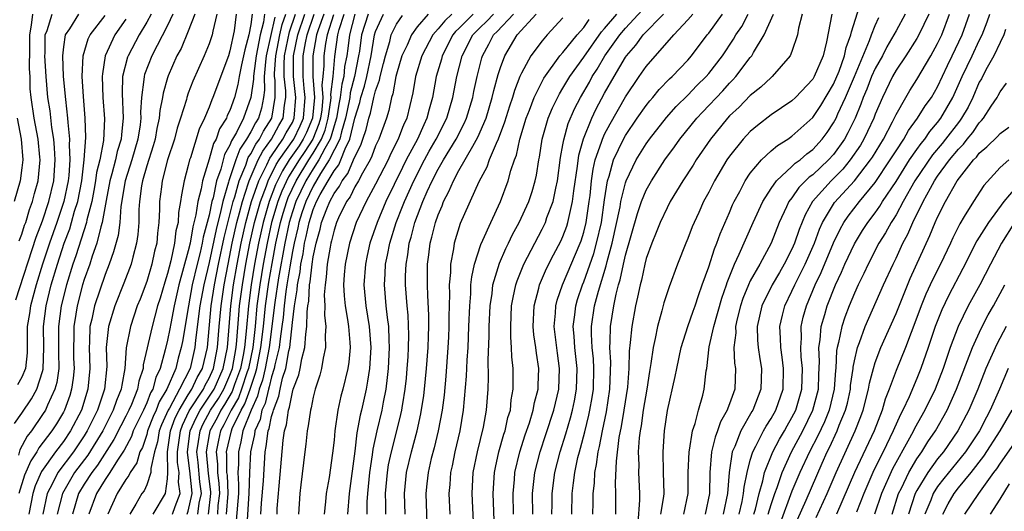
# Model space of a CAD drawing. Units: inches. Extents: x 2631000 to 2634000, y 1518000 to 1518965.
# Drawn here: x 2631289 to 2631383, y 1518337 to 1518384 of the extents above; entities that cross this region are included whole.
import ezdxf

# ---------------------------------------------------------------- set-up
doc = ezdxf.new("R2010")
doc.units = ezdxf.units.IN
doc.header["$MEASUREMENT"] = 0
doc.layers.add('LD26311518_2ft', color=254, linetype='Continuous')

msp = doc.modelspace()

# ---------------------------------------------------------------- linework, layer by layer
at = {"layer": 'LD26311518_2ft'}
for points, elevation in [([(2631350.412, 1518337), (2631350.695, 1518338.696), (2631350.723, 1518339), (2631350.66, 1518341), (2631350.62, 1518343), (2631350.745, 1518345), (2631351.034, 1518346.966), (2631351.789, 1518350.211), (2631351.933, 1518351), (2631352.369, 1518353), (2631353.009, 1518355), (2631353.507, 1518356.493), (2631353.701, 1518357), (2631354.012, 1518357.988), (2631354.389, 1518359), (2631355, 1518360.732), (2631355.546, 1518362.454), (2631355.794, 1518363), (2631356.106, 1518363.894), (2631357, 1518365.962), (2631357.299, 1518366.701), (2631357.44, 1518367), (2631357.98, 1518367.979), (2631358.513, 1518369), (2631359, 1518369.718), (2631360.069, 1518371), (2631361, 1518371.872), (2631361.602, 1518372.398), (2631362.599, 1518373), (2631363, 1518373.274), (2631365, 1518375.066), (2631365.774, 1518376.226), (2631367, 1518378.286), (2631367.534, 1518379.534), (2631368.065, 1518381), (2631368.213, 1518381.787), (2631368.668, 1518383), (2631368.711, 1518383.288), (2631369.673, 1518386.327)], 9044), ([(2631288.436, 1518357.564), (2631290.396, 1518363.604), (2631291, 1518365.171), (2631291.61, 1518367), (2631292.072, 1518369), (2631292.216, 1518371), (2631292.157, 1518372.157), (2631292.084, 1518373), (2631291.898, 1518374.102), (2631291.72, 1518375.72), (2631291.517, 1518377), (2631291.334, 1518379), (2631291.208, 1518381), (2631291.235, 1518381.235), (2631291.257, 1518383), (2631291.434, 1518383.434), (2631291.907, 1518385)], 9124), ([(2631294.45, 1518385), (2631293.568, 1518383.568), (2631293.181, 1518383), (2631293, 1518381.855), (2631292.903, 1518381), (2631292.984, 1518379), (2631293.19, 1518376.81), (2631293.402, 1518375), (2631293.412, 1518374.588), (2631293.585, 1518373), (2631293.551, 1518372.449), (2631293.622, 1518371), (2631293.522, 1518369.522), (2631293.459, 1518369), (2631293.043, 1518367), (2631292.368, 1518365), (2631291.653, 1518363), (2631291, 1518361), (2631290.384, 1518359), (2631289.826, 1518357), (2631289.732, 1518356.268), (2631289.529, 1518355), (2631289.516, 1518353.517), (2631289.53, 1518353), (2631289.513, 1518352.487), (2631289.341, 1518351), (2631289, 1518350.155), (2631288.589, 1518349.411)], 9122), ([(2631301.428, 1518385), (2631301, 1518384.22), (2631300.268, 1518383), (2631299.209, 1518381), (2631299.152, 1518380.848), (2631298.684, 1518379), (2631298.63, 1518377.37), (2631298.744, 1518375), (2631298.572, 1518373.429), (2631298.551, 1518373), (2631298.176, 1518371.824), (2631298.006, 1518371), (2631297.663, 1518369.663), (2631297.468, 1518369), (2631297.102, 1518367.102), (2631296.726, 1518365), (2631296.593, 1518364.593), (2631296.203, 1518363), (2631295.76, 1518361.76), (2631295.522, 1518361), (2631295, 1518359.527), (2631294.842, 1518359), (2631294.311, 1518357), (2631294.196, 1518356.196), (2631293.992, 1518355), (2631293.994, 1518353.994), (2631293.966, 1518353), (2631293.981, 1518351.981), (2631294.017, 1518351), (2631293.943, 1518350.058), (2631293.79, 1518349), (2631293.605, 1518348.395), (2631293.114, 1518347), (2631293, 1518346.782), (2631292.331, 1518345.669), (2631291.884, 1518345), (2631290.634, 1518343.366), (2631290.441, 1518343), (2631289.868, 1518342.132), (2631289.265, 1518340.735), (2631288.709, 1518339)], 9116), ([(2631288.752, 1518363.248), (2631289, 1518363.878), (2631289.273, 1518364.727), (2631289.379, 1518365), (2631289.751, 1518366.248), (2631290.042, 1518367), (2631290.227, 1518367.773), (2631290.568, 1518369), (2631290.754, 1518371), (2631290.735, 1518371.265), (2631290.569, 1518373), (2631290.189, 1518375), (2631289.887, 1518377), (2631289.813, 1518377.813), (2631289.795, 1518379), (2631289.75, 1518379.75), (2631289.768, 1518381.768), (2631289.762, 1518383), (2631289.947, 1518383.947), (2631290.061, 1518385)], 9126), ([(2631303.527, 1518385), (2631303, 1518383.887), (2631301.486, 1518381), (2631300.796, 1518379.204), (2631300.742, 1518379), (2631300.733, 1518378.732), (2631300.499, 1518377), (2631300.408, 1518375.592), (2631300.434, 1518375), (2631300.369, 1518374.369), (2631300.158, 1518373), (2631299.566, 1518371), (2631298.934, 1518369), (2631298.524, 1518366.524), (2631298.406, 1518365), (2631298.253, 1518363.747), (2631297.827, 1518362.173), (2631297.401, 1518361), (2631297, 1518360), (2631295.987, 1518357), (2631295.723, 1518355.723), (2631295.549, 1518355), (2631295.498, 1518353.498), (2631295.459, 1518353), (2631295.531, 1518351), (2631295.352, 1518349), (2631294.723, 1518347), (2631293.692, 1518345), (2631293, 1518343.992), (2631292.235, 1518343), (2631290.895, 1518341.105), (2631290.283, 1518339.717), (2631290.046, 1518339), (2631289.672, 1518337)], 9114), ([(2631305.626, 1518385), (2631305, 1518383.361), (2631304.299, 1518381.701), (2631303.91, 1518381), (2631303.057, 1518379.057), (2631303, 1518378.895), (2631302.584, 1518377.416), (2631302.522, 1518377), (2631302.253, 1518375.747), (2631302.206, 1518375), (2631301.98, 1518374.02), (2631301.808, 1518373), (2631301.638, 1518372.362), (2631301, 1518370.429), (2631300.591, 1518369), (2631300.504, 1518368.503), (2631300.315, 1518367), (2631300.256, 1518366.256), (2631300.237, 1518365), (2631300.152, 1518363.848), (2631300.03, 1518363), (2631299.673, 1518361.673), (2631299.51, 1518361), (2631298.817, 1518359.183), (2631297.933, 1518357), (2631297.325, 1518355), (2631297.117, 1518353), (2631297.16, 1518351.161), (2631296.937, 1518349), (2631296.908, 1518348.908), (2631296.259, 1518347), (2631295.294, 1518345), (2631295, 1518344.52), (2631293.96, 1518343), (2631292.459, 1518341), (2631291.941, 1518339.941), (2631291.434, 1518339), (2631291.005, 1518337)], 9112), ([(2631307.73, 1518385), (2631307.345, 1518383.345), (2631307.286, 1518383), (2631307, 1518382.145), (2631306.531, 1518381), (2631305.439, 1518378.56), (2631305, 1518377.4), (2631304.858, 1518377), (2631304.811, 1518376.811), (2631304.25, 1518375), (2631303.943, 1518374.057), (2631303.66, 1518373), (2631303.011, 1518371), (2631302.5, 1518369), (2631302.418, 1518368.418), (2631302.247, 1518367), (2631302.234, 1518366.234), (2631302.174, 1518365), (2631302.036, 1518363.964), (2631301.966, 1518363), (2631301.765, 1518362.235), (2631301.51, 1518361), (2631301, 1518359.336), (2631300.364, 1518357.636), (2631300.101, 1518357), (2631299.431, 1518355), (2631299.039, 1518352.961), (2631298.901, 1518351), (2631298.602, 1518349.398), (2631298.561, 1518349), (2631298.094, 1518347.906), (2631297.784, 1518347), (2631297.512, 1518346.488), (2631296.771, 1518345), (2631295.345, 1518342.655), (2631294.077, 1518341), (2631292.904, 1518339), (2631292.4, 1518337)], 9110), ([(2631309.6, 1518385), (2631309.402, 1518383.402), (2631309, 1518381.474), (2631308.847, 1518381), (2631307.369, 1518377), (2631307.247, 1518376.753), (2631307, 1518376.055), (2631306.565, 1518375), (2631306.058, 1518373.942), (2631305.21, 1518371.21), (2631305.128, 1518371), (2631305, 1518370.453), (2631304.606, 1518369), (2631304.334, 1518367.666), (2631304.255, 1518367), (2631304.05, 1518365.95), (2631304.009, 1518365), (2631303.806, 1518364.194), (2631303.683, 1518363), (2631303.32, 1518361.319), (2631303, 1518360.095), (2631302.734, 1518359.266), (2631302.281, 1518357.719), (2631302.053, 1518357), (2631301.513, 1518355), (2631300.677, 1518351.322), (2631300.655, 1518351), (2631300.244, 1518349.756), (2631300.12, 1518349), (2631299.527, 1518347.527), (2631299.287, 1518347), (2631299, 1518346.408), (2631298.512, 1518345.488), (2631297.843, 1518344.157), (2631296.281, 1518341.719), (2631295.716, 1518341), (2631295, 1518339.891), (2631294.462, 1518339), (2631293.866, 1518337)], 9108), ([(2631311.15, 1518385), (2631311, 1518383.988), (2631310.816, 1518383), (2631310.442, 1518381.558), (2631310.122, 1518380.122), (2631309.889, 1518379), (2631309.763, 1518378.237), (2631309.437, 1518377), (2631309, 1518375.759), (2631308.749, 1518375.25), (2631308.661, 1518375), (2631308.009, 1518373.991), (2631307.678, 1518373), (2631307.432, 1518372.568), (2631307, 1518371.065), (2631306.353, 1518369), (2631306.232, 1518368.232), (2631305.914, 1518367), (2631305.733, 1518365.732), (2631305.427, 1518364.572), (2631305.164, 1518363), (2631305, 1518362.278), (2631304.096, 1518359), (2631303.643, 1518357), (2631303.311, 1518355.311), (2631303.222, 1518354.778), (2631303, 1518353.702), (2631302.781, 1518352.781), (2631302.286, 1518351), (2631301.868, 1518350.131), (2631301.579, 1518349), (2631301.362, 1518348.638), (2631301, 1518347.692), (2631300.685, 1518347), (2631299.715, 1518345), (2631299.536, 1518344.464), (2631298.841, 1518343.159), (2631298.183, 1518342.183), (2631297.447, 1518341), (2631297, 1518340.339), (2631296.166, 1518339), (2631295.451, 1518337)], 9106), ([(2631312.335, 1518385), (2631312.22, 1518384.22), (2631311.9, 1518383), (2631311.661, 1518381.661), (2631311.517, 1518381), (2631311.28, 1518379.28), (2631311.257, 1518379), (2631311.26, 1518378.74), (2631311.023, 1518376.977), (2631310.313, 1518375), (2631309.627, 1518373.627), (2631309.16, 1518372.84), (2631309, 1518372.421), (2631308.485, 1518371.515), (2631308.337, 1518371), (2631308.11, 1518370.11), (2631307.717, 1518369), (2631307.379, 1518367.379), (2631307.268, 1518367), (2631307, 1518365.704), (2631306.823, 1518365), (2631306.422, 1518363.578), (2631306.325, 1518363), (2631306.126, 1518362.126), (2631305.839, 1518361), (2631305.376, 1518359), (2631305.009, 1518357), (2631304.439, 1518353.561), (2631304.323, 1518353), (2631304.026, 1518351.974), (2631303.786, 1518351), (2631302.937, 1518349), (2631302.21, 1518347.79), (2631301.908, 1518347), (2631301.625, 1518346.375), (2631301.09, 1518345), (2631301, 1518344.665), (2631300.583, 1518343.417), (2631300.357, 1518343), (2631300.055, 1518341.944), (2631299.413, 1518341), (2631299.285, 1518340.715), (2631299, 1518340.335), (2631298.15, 1518339), (2631297.265, 1518337)], 9104), ([(2631301.617, 1518337), (2631302.817, 1518339), (2631303, 1518340.403), (2631303.038, 1518341), (2631303.002, 1518343), (2631303.281, 1518345), (2631303.744, 1518346.256), (2631304.11, 1518347), (2631305, 1518348.459), (2631305.349, 1518349), (2631305.865, 1518350.134), (2631306.359, 1518351), (2631306.829, 1518353), (2631307.201, 1518357), (2631307.508, 1518359), (2631307.895, 1518361), (2631308.437, 1518363.563), (2631309.308, 1518367), (2631309.464, 1518367.464), (2631309.882, 1518369), (2631310.514, 1518370.514), (2631310.766, 1518371.234), (2631311, 1518371.588), (2631311.473, 1518372.526), (2631311.827, 1518373), (2631312.224, 1518373.776), (2631313.017, 1518375), (2631313.357, 1518377), (2631313.335, 1518378.665), (2631313.295, 1518379), (2631313.295, 1518379.295), (2631313.41, 1518381), (2631313.796, 1518383), (2631314.011, 1518383.989), (2631314.373, 1518385)], 9100), ([(2631303.483, 1518337), (2631303.731, 1518337.731), (2631304.216, 1518339), (2631304.065, 1518340.065), (2631304.125, 1518341), (2631303.976, 1518341.976), (2631303.96, 1518343), (2631304.234, 1518345), (2631304.44, 1518345.56), (2631305.093, 1518346.906), (2631306.45, 1518349), (2631306.622, 1518349.378), (2631307, 1518350.041), (2631307.427, 1518351), (2631307.809, 1518353), (2631307.967, 1518355), (2631308.153, 1518357), (2631308.45, 1518359), (2631308.826, 1518361), (2631309.229, 1518363), (2631309.672, 1518365), (2631309.932, 1518365.932), (2631310.196, 1518367), (2631310.798, 1518368.798), (2631310.853, 1518369), (2631311.721, 1518371), (2631312.15, 1518371.85), (2631313.008, 1518373), (2631313.708, 1518374.292), (2631314.124, 1518375), (2631314.25, 1518376.249), (2631314.378, 1518377), (2631314.369, 1518377.631), (2631314.205, 1518379), (2631314.205, 1518380.205), (2631314.258, 1518381), (2631314.714, 1518383.286), (2631315.305, 1518385)], 9098), ([(2631304.898, 1518337), (2631305, 1518337.299), (2631305.365, 1518339), (2631305.324, 1518339.324), (2631305.155, 1518341.155), (2631304.919, 1518342.918), (2631304.917, 1518343), (2631305.184, 1518345), (2631305.745, 1518346.255), (2631306.147, 1518347), (2631307.296, 1518348.704), (2631307.469, 1518349), (2631308.354, 1518351), (2631308.753, 1518353), (2631309.093, 1518357), (2631309.352, 1518359), (2631309.688, 1518361), (2631310.073, 1518363), (2631310.521, 1518365), (2631311.079, 1518367), (2631311.769, 1518369), (2631312.537, 1518370.537), (2631312.827, 1518371.173), (2631313, 1518371.405), (2631314.083, 1518373), (2631314.405, 1518373.595), (2631315, 1518374.608), (2631315.182, 1518375), (2631315.346, 1518377), (2631315.117, 1518379), (2631315.115, 1518381), (2631315.523, 1518383), (2631316.198, 1518385)], 9096), ([(2631305.911, 1518337), (2631306.058, 1518338.058), (2631306.261, 1518339), (2631306.117, 1518340.117), (2631305.949, 1518341.95), (2631305.817, 1518343), (2631305.992, 1518343.992), (2631306.126, 1518345), (2631306.396, 1518345.604), (2631307.147, 1518347), (2631307.887, 1518348.113), (2631308.406, 1518349), (2631309, 1518350.353), (2631309.234, 1518351), (2631309.59, 1518353), (2631309.663, 1518353.663), (2631309.854, 1518356.146), (2631309.934, 1518357), (2631310.196, 1518359), (2631310.534, 1518361), (2631310.917, 1518363), (2631311.359, 1518365), (2631311.923, 1518367), (2631312.506, 1518368.506), (2631312.675, 1518369), (2631313.443, 1518370.557), (2631313.723, 1518371), (2631315.133, 1518373), (2631315.742, 1518374.258), (2631316.057, 1518375), (2631316.233, 1518377), (2631316.132, 1518377.868), (2631316.041, 1518379), (2631316.032, 1518381), (2631316.25, 1518382.25), (2631316.405, 1518383), (2631317.095, 1518385)], 9094), ([(2631318.028, 1518385), (2631317.475, 1518383.475), (2631317.328, 1518383), (2631316.949, 1518381), (2631316.966, 1518379), (2631317.11, 1518377), (2631316.931, 1518375), (2631316.356, 1518373.644), (2631316.045, 1518373), (2631315.639, 1518372.361), (2631314.694, 1518371), (2631314.038, 1518369.962), (2631313.568, 1518369), (2631313.39, 1518368.61), (2631312.766, 1518367), (2631312.182, 1518365), (2631311.746, 1518363), (2631311.373, 1518361), (2631311.039, 1518359), (2631310.775, 1518357), (2631310.56, 1518354.561), (2631310.388, 1518353), (2631310.259, 1518352.259), (2631310.009, 1518351), (2631309.445, 1518349.445), (2631309.219, 1518348.78), (2631308.478, 1518347.522), (2631308.131, 1518347), (2631307.759, 1518346.241), (2631307.074, 1518345), (2631307, 1518344.634), (2631306.712, 1518343), (2631306.91, 1518340.91), (2631307.14, 1518339.14), (2631307.146, 1518339), (2631306.893, 1518337)], 9092), ([(2631308.678, 1518337), (2631308.827, 1518339), (2631308.75, 1518340.75), (2631308.717, 1518341), (2631308.714, 1518342.714), (2631308.684, 1518343), (2631309.134, 1518345), (2631309.22, 1518345.22), (2631310.068, 1518347), (2631310.417, 1518347.583), (2631310.942, 1518349), (2631311.469, 1518350.531), (2631311.581, 1518351), (2631311.984, 1518353), (2631312.218, 1518355), (2631312.414, 1518357), (2631312.735, 1518359.265), (2631313.046, 1518361.046), (2631313.416, 1518363), (2631313.846, 1518365), (2631314.114, 1518365.886), (2631314.456, 1518367), (2631314.608, 1518367.392), (2631315.36, 1518369), (2631316.585, 1518371), (2631317, 1518371.634), (2631317.792, 1518373), (2631318.14, 1518373.86), (2631318.446, 1518375), (2631318.702, 1518376.702), (2631318.728, 1518377), (2631318.707, 1518377.293), (2631318.907, 1518379), (2631319.073, 1518380.927), (2631319.375, 1518383), (2631319.511, 1518383.511), (2631319.982, 1518385)], 9088), ([(2631321.01, 1518385), (2631320.477, 1518383), (2631320.319, 1518381.681), (2631320.218, 1518381), (2631320.019, 1518379.981), (2631319.931, 1518379), (2631319.74, 1518378.26), (2631319.602, 1518377), (2631319.498, 1518376.502), (2631319.234, 1518375), (2631319, 1518374.26), (2631318.733, 1518373.267), (2631318.625, 1518373), (2631318.107, 1518372.107), (2631317.554, 1518371), (2631317, 1518370.145), (2631316.299, 1518369), (2631315.338, 1518367), (2631315, 1518366.019), (2631314.689, 1518365), (2631314.274, 1518363), (2631313.675, 1518359.674), (2631313.304, 1518357.304), (2631312.781, 1518353), (2631312.387, 1518351), (2631312.121, 1518349.879), (2631311.816, 1518349), (2631311.661, 1518348.339), (2631311.028, 1518347), (2631310.246, 1518345), (2631310.052, 1518343.947), (2631309.809, 1518343), (2631309.812, 1518341.812), (2631309.769, 1518341), (2631309.838, 1518339.838), (2631309.809, 1518339), (2631309.613, 1518336.387)], 9086), ([(2631322.266, 1518385), (2631321.655, 1518383), (2631321.444, 1518381.444), (2631321.368, 1518381), (2631320.961, 1518379), (2631320.558, 1518377.442), (2631320.509, 1518377), (2631320.248, 1518375.752), (2631320.116, 1518375), (2631319.709, 1518373.708), (2631319.545, 1518373), (2631318.548, 1518371), (2631317.713, 1518369.713), (2631317, 1518368.496), (2631316.288, 1518367), (2631315.914, 1518365.914), (2631315.619, 1518365), (2631315.517, 1518364.483), (2631315.156, 1518363), (2631315, 1518362.2), (2631314.752, 1518360.752), (2631314.477, 1518359), (2631314.38, 1518358.38), (2631314.205, 1518357), (2631314.106, 1518355.894), (2631313.997, 1518355), (2631313.823, 1518353.823), (2631313.735, 1518353), (2631313.323, 1518351.323), (2631313.264, 1518351), (2631313, 1518350.183), (2631312.773, 1518349.227), (2631312.694, 1518349), (2631312.372, 1518347.628), (2631312.074, 1518347), (2631311.897, 1518346.103), (2631311.407, 1518345), (2631311.364, 1518344.636), (2631310.99, 1518343), (2631310.885, 1518341), (2631310.826, 1518339), (2631310.575, 1518335.425)], 9084), ([(2631311.984, 1518337), (2631312.044, 1518338.044), (2631312.211, 1518340.211), (2631312.377, 1518343), (2631312.494, 1518343.506), (2631312.671, 1518345), (2631312.772, 1518345.228), (2631313, 1518346.383), (2631313.15, 1518346.85), (2631313.17, 1518347), (2631313.684, 1518348.316), (2631313.81, 1518349), (2631314.057, 1518350.057), (2631314.362, 1518351), (2631314.664, 1518352.664), (2631314.747, 1518353), (2631315, 1518355.391), (2631315.199, 1518357), (2631315.467, 1518358.534), (2631315.491, 1518359), (2631315.743, 1518360.257), (2631315.823, 1518361), (2631316.023, 1518361.977), (2631316.175, 1518363), (2631316.336, 1518363.664), (2631316.601, 1518365), (2631317, 1518366.237), (2631317.318, 1518367), (2631317.673, 1518367.673), (2631318.434, 1518369), (2631319, 1518369.952), (2631319.462, 1518370.538), (2631319.666, 1518371), (2631320.074, 1518372.075), (2631320.535, 1518373), (2631321, 1518375.008), (2631321.476, 1518376.524), (2631321.578, 1518377), (2631321.92, 1518378.08), (2631322.141, 1518379), (2631322.562, 1518381), (2631322.901, 1518383), (2631323, 1518383.32), (2631323.741, 1518385)], 9082), ([(2631328.055, 1518385), (2631327, 1518383.762), (2631326.437, 1518383), (2631326.014, 1518382.014), (2631325.584, 1518381.118), (2631325.527, 1518381), (2631325, 1518379.226), (2631324.945, 1518379), (2631324.655, 1518377.345), (2631324.532, 1518377), (2631324.269, 1518375.731), (2631324.028, 1518375), (2631323.305, 1518373), (2631323, 1518372.345), (2631322.642, 1518371.358), (2631322.462, 1518371), (2631321.724, 1518369.724), (2631321.345, 1518369), (2631321, 1518368.41), (2631320.537, 1518367.463), (2631320.197, 1518367), (2631319.437, 1518365.437), (2631319.239, 1518365), (2631319, 1518364.257), (2631318.763, 1518363.237), (2631318.695, 1518363), (2631318.615, 1518362.615), (2631318.345, 1518361), (2631318.257, 1518359.744), (2631318.135, 1518359), (2631318.066, 1518358.066), (2631318.119, 1518357), (2631318.094, 1518356.095), (2631318.228, 1518355), (2631318.157, 1518354.157), (2631318.197, 1518353), (2631317.963, 1518351.963), (2631317.812, 1518351), (2631317.642, 1518350.358), (2631317.197, 1518349), (2631317, 1518348.241), (2631316.798, 1518347.202), (2631316.729, 1518347), (2631316.526, 1518345.474), (2631316.418, 1518345), (2631316.282, 1518343.718), (2631316.183, 1518343), (2631315.815, 1518339.815), (2631315.708, 1518339), (2631315.594, 1518337)], 9078), ([(2631330.311, 1518385), (2631329.634, 1518384.366), (2631329, 1518383.586), (2631328.488, 1518383), (2631327.424, 1518381), (2631326.821, 1518379), (2631326.565, 1518377.435), (2631325.987, 1518375), (2631325.668, 1518374.332), (2631325.584, 1518374.102), (2631325.178, 1518373), (2631324.44, 1518371.56), (2631324.191, 1518371), (2631323, 1518368.673), (2631322.084, 1518367), (2631321.132, 1518365), (2631320.491, 1518363), (2631320.076, 1518361), (2631319.984, 1518359.984), (2631319.917, 1518359), (2631319.971, 1518357.971), (2631320.069, 1518357), (2631320.302, 1518355.698), (2631320.389, 1518355), (2631320.529, 1518353.471), (2631320.545, 1518353), (2631320.413, 1518351.587), (2631320.327, 1518351), (2631319.847, 1518349), (2631319.667, 1518348.333), (2631319.374, 1518347), (2631319.081, 1518345), (2631319, 1518344.115), (2631318.854, 1518342.855), (2631318.524, 1518340.524), (2631318.256, 1518339), (2631318.197, 1518338.197), (2631318.062, 1518337)], 9076), ([(2631332.381, 1518385), (2631331, 1518383.606), (2631330.687, 1518383.312), (2631330.433, 1518383), (2631329.393, 1518381), (2631329.314, 1518380.686), (2631328.819, 1518379), (2631328.46, 1518377), (2631328.13, 1518375.87), (2631327.93, 1518375), (2631327.615, 1518374.385), (2631327.012, 1518373), (2631325.942, 1518371), (2631325.584, 1518370.269), (2631323.983, 1518367), (2631323.133, 1518365), (2631322.449, 1518363), (2631322.184, 1518361.816), (2631322.012, 1518361), (2631321.871, 1518359), (2631322.058, 1518357), (2631322.379, 1518355), (2631322.532, 1518353), (2631322.415, 1518351), (2631322.231, 1518349.769), (2631322.082, 1518349), (2631321.638, 1518347), (2631321.509, 1518346.491), (2631321.204, 1518344.796), (2631321, 1518343.035), (2631320.46, 1518339), (2631320.301, 1518337)], 9074), ([(2631322.201, 1518337), (2631322.201, 1518338.201), (2631322.249, 1518339), (2631322.447, 1518341), (2631322.706, 1518342.706), (2631322.765, 1518343.235), (2631323.152, 1518345), (2631323.626, 1518347), (2631323.757, 1518347.757), (2631324.007, 1518349), (2631324.125, 1518350.125), (2631324.244, 1518351), (2631324.342, 1518353), (2631324.293, 1518353.708), (2631324.257, 1518355), (2631324.125, 1518355.875), (2631324.009, 1518357), (2631323.839, 1518359), (2631323.919, 1518360.081), (2631323.961, 1518361), (2631324.147, 1518361.853), (2631324.355, 1518363), (2631324.978, 1518365), (2631325.584, 1518366.533), (2631325.768, 1518367), (2631326.658, 1518369), (2631327.679, 1518371), (2631328.147, 1518371.853), (2631328.816, 1518373), (2631329.831, 1518375), (2631330.428, 1518377), (2631330.808, 1518379), (2631331.319, 1518381), (2631332.334, 1518383), (2631333, 1518383.672), (2631333.685, 1518384.315), (2631334.325, 1518385)], 9072), ([(2631323.986, 1518337), (2631323.986, 1518338.014), (2631323.952, 1518339), (2631324.134, 1518341), (2631324.25, 1518341.75), (2631324.514, 1518343), (2631325.036, 1518345), (2631325.431, 1518346.569), (2631325.522, 1518347), (2631325.584, 1518347.441), (2631325.607, 1518347.607), (2631325.839, 1518349), (2631325.949, 1518350.05), (2631326.039, 1518351), (2631326.114, 1518352.114), (2631326.159, 1518353), (2631326.185, 1518354.185), (2631326.114, 1518356.114), (2631326.018, 1518357), (2631325.871, 1518359), (2631325.873, 1518359.873), (2631325.925, 1518361), (2631326.099, 1518361.901), (2631326.234, 1518363), (2631326.416, 1518363.584), (2631326.773, 1518365), (2631327.546, 1518367), (2631327.959, 1518367.959), (2631328.435, 1518369), (2631329, 1518370.111), (2631329.506, 1518371), (2631330.723, 1518373), (2631331.508, 1518374.492), (2631331.729, 1518375), (2631332.337, 1518377), (2631332.44, 1518377.56), (2631332.756, 1518379), (2631333.208, 1518380.792), (2631333.275, 1518381), (2631333.879, 1518382.121), (2631334.322, 1518383), (2631334.672, 1518383.328), (2631336.256, 1518385)], 9070), ([(2631325.837, 1518337), (2631325.761, 1518339), (2631325.966, 1518341), (2631326.439, 1518343), (2631326.989, 1518345.011), (2631327.356, 1518346.644), (2631327.619, 1518348.381), (2631327.694, 1518349), (2631327.889, 1518351), (2631328.036, 1518353), (2631328.087, 1518354.086), (2631328.108, 1518355), (2631328.108, 1518356.107), (2631328.003, 1518357.997), (2631327.974, 1518359), (2631327.985, 1518361), (2631328.109, 1518361.891), (2631328.236, 1518363), (2631328.409, 1518363.591), (2631328.743, 1518365), (2631329, 1518365.721), (2631329.39, 1518366.61), (2631329.531, 1518367), (2631330.04, 1518367.96), (2631330.472, 1518369), (2631331, 1518369.979), (2631332.327, 1518372.328), (2631332.829, 1518373.171), (2631333.612, 1518375), (2631334.209, 1518377), (2631334.346, 1518377.654), (2631334.786, 1518379.214), (2631335, 1518379.882), (2631335.411, 1518381), (2631336.594, 1518383), (2631338.432, 1518385)], 9068), ([(2631332.423, 1518335.577), (2631332.264, 1518339), (2631332.373, 1518341), (2631332.777, 1518343), (2631333.366, 1518345.366), (2631333.656, 1518347), (2631333.81, 1518349), (2631333.852, 1518350.148), (2631333.825, 1518351.825), (2631333.92, 1518354.08), (2631333.92, 1518355), (2631334.007, 1518357), (2631334.188, 1518358.188), (2631334.267, 1518359), (2631334.894, 1518361.106), (2631335.508, 1518362.492), (2631335.771, 1518363), (2631336.162, 1518363.837), (2631336.8, 1518365), (2631337.711, 1518367), (2631338.025, 1518367.975), (2631338.326, 1518369), (2631338.452, 1518369.547), (2631338.683, 1518371), (2631338.746, 1518371.254), (2631339.015, 1518373), (2631339.437, 1518374.563), (2631339.578, 1518375), (2631339.993, 1518376.007), (2631340.652, 1518377.347), (2631341, 1518377.883), (2631341.658, 1518379), (2631343, 1518380.871), (2631344.707, 1518383.293), (2631345, 1518383.604), (2631346.16, 1518385)], 9062), ([(2631334.4, 1518336.4), (2631334.295, 1518339), (2631334.42, 1518341), (2631334.513, 1518341.486), (2631334.848, 1518343), (2631335.323, 1518344.676), (2631335.434, 1518345), (2631335.712, 1518346.288), (2631335.948, 1518347), (2631336.03, 1518347.97), (2631336.224, 1518349), (2631336.213, 1518351), (2631336.089, 1518352.089), (2631336.066, 1518353), (2631335.982, 1518353.982), (2631335.982, 1518355), (2631336.069, 1518357), (2631336.199, 1518357.801), (2631336.466, 1518359), (2631336.596, 1518359.404), (2631337.254, 1518361), (2631339, 1518364.361), (2631339.309, 1518365), (2631339.462, 1518365.462), (2631340.046, 1518367), (2631340.3, 1518368.3), (2631340.468, 1518369), (2631340.773, 1518371.227), (2631341, 1518372.439), (2631341.073, 1518372.927), (2631341.509, 1518374.491), (2631342.111, 1518375.889), (2631342.68, 1518377), (2631343.533, 1518378.467), (2631343.818, 1518379), (2631344.284, 1518379.716), (2631345.035, 1518381), (2631346.471, 1518383), (2631347, 1518383.632), (2631348.622, 1518385.378)], 9060), ([(2631336.258, 1518337), (2631336.209, 1518339), (2631336.339, 1518340.339), (2631336.383, 1518341), (2631336.852, 1518343), (2631337.375, 1518344.625), (2631337.776, 1518345.775), (2631338.151, 1518347), (2631338.267, 1518347.733), (2631338.608, 1518349), (2631338.607, 1518349.394), (2631338.671, 1518351), (2631338.442, 1518352.442), (2631338.384, 1518353), (2631338.206, 1518354.206), (2631338.143, 1518355), (2631338.229, 1518357), (2631338.686, 1518358.686), (2631338.758, 1518359), (2631339.433, 1518360.567), (2631340.103, 1518361.897), (2631340.799, 1518363.201), (2631341, 1518363.646), (2631341.368, 1518364.632), (2631341.48, 1518365), (2631341.585, 1518365.585), (2631341.925, 1518367), (2631342.042, 1518368.042), (2631342.395, 1518370.395), (2631342.534, 1518371.466), (2631342.981, 1518373.019), (2631343.77, 1518375), (2631344.163, 1518375.837), (2631345, 1518377.405), (2631345.907, 1518379), (2631347, 1518380.858), (2631347.101, 1518381), (2631348.001, 1518381.999), (2631348.717, 1518383), (2631350.647, 1518385)], 9058), ([(2631338.096, 1518337), (2631338.078, 1518339), (2631338.159, 1518339.841), (2631338.305, 1518341), (2631338.812, 1518343), (2631339.365, 1518344.634), (2631340.136, 1518347), (2631340.599, 1518349), (2631340.679, 1518351), (2631340.471, 1518352.471), (2631340.168, 1518355), (2631340.289, 1518356.29), (2631340.319, 1518357), (2631340.457, 1518357.543), (2631340.962, 1518359), (2631342.661, 1518363), (2631342.753, 1518363.247), (2631343, 1518364.058), (2631343.231, 1518365), (2631343.521, 1518367), (2631343.598, 1518367.599), (2631343.739, 1518369), (2631343.897, 1518370.103), (2631344.106, 1518371), (2631344.708, 1518372.708), (2631344.789, 1518373), (2631345, 1518373.464), (2631345.521, 1518374.479), (2631347, 1518377.058), (2631348.321, 1518379), (2631349, 1518379.966), (2631351.644, 1518383), (2631353, 1518384.434), (2631353.489, 1518385)], 9056), ([(2631339.943, 1518337), (2631339.962, 1518337.962), (2631339.961, 1518339), (2631340.219, 1518341), (2631340.726, 1518343), (2631341.279, 1518344.721), (2631341.735, 1518346.265), (2631341.926, 1518347), (2631342.114, 1518347.886), (2631342.315, 1518349), (2631342.368, 1518351), (2631342.144, 1518353), (2631342.085, 1518354.084), (2631341.988, 1518355), (2631342.148, 1518356.148), (2631342.225, 1518357), (2631342.4, 1518357.601), (2631342.87, 1518359), (2631343, 1518359.305), (2631343.965, 1518362.035), (2631344.234, 1518363), (2631344.689, 1518365), (2631345, 1518367.183), (2631345.286, 1518369), (2631345.433, 1518369.433), (2631345.867, 1518371), (2631346.808, 1518373), (2631347, 1518373.344), (2631348.135, 1518375), (2631349, 1518376.236), (2631349.341, 1518376.659), (2631349.649, 1518377), (2631350.253, 1518377.747), (2631351.231, 1518378.769), (2631351.487, 1518379), (2631353, 1518380.589), (2631353.358, 1518381), (2631354.863, 1518383), (2631355, 1518383.16), (2631356.336, 1518385)], 9054), ([(2631341.849, 1518337), (2631341.894, 1518339), (2631342.002, 1518340.002), (2631342.134, 1518341), (2631342.437, 1518342.437), (2631342.573, 1518343), (2631342.675, 1518343.324), (2631343.092, 1518344.908), (2631343.494, 1518346.506), (2631343.597, 1518347), (2631343.806, 1518348.194), (2631343.925, 1518349), (2631343.971, 1518351), (2631343.92, 1518351.92), (2631343.803, 1518353), (2631343.734, 1518354.266), (2631343.737, 1518355), (2631344.03, 1518357), (2631344.402, 1518358.402), (2631345.16, 1518360.84), (2631345.249, 1518361.249), (2631345.738, 1518363), (2631346.49, 1518366.49), (2631346.571, 1518367), (2631347, 1518368.804), (2631347.068, 1518369), (2631348.03, 1518371), (2631349, 1518372.561), (2631349.316, 1518373), (2631350.942, 1518375.058), (2631351.883, 1518376.117), (2631353, 1518377.23), (2631353.862, 1518378.138), (2631354.748, 1518379), (2631355, 1518379.288), (2631356.337, 1518381), (2631357.398, 1518382.602), (2631357.624, 1518383), (2631358.178, 1518383.822), (2631358.808, 1518385)], 9052), ([(2631343.881, 1518337), (2631343.911, 1518338.089), (2631343.91, 1518339), (2631344.021, 1518339.979), (2631344.063, 1518341), (2631344.227, 1518341.772), (2631344.37, 1518343), (2631344.502, 1518343.498), (2631344.784, 1518345), (2631345.182, 1518346.818), (2631345.518, 1518349), (2631345.6, 1518351.6), (2631345.509, 1518353), (2631345.548, 1518353.548), (2631345.555, 1518355), (2631345.88, 1518357), (2631346.102, 1518358.102), (2631346.339, 1518359), (2631346.502, 1518359.498), (2631346.802, 1518361), (2631347, 1518361.86), (2631348.15, 1518365.85), (2631348.555, 1518367), (2631349, 1518368.093), (2631349.505, 1518369), (2631350.798, 1518371), (2631351.729, 1518372.271), (2631352.243, 1518373), (2631353.861, 1518375), (2631354.405, 1518375.595), (2631356.354, 1518377.646), (2631357, 1518378.369), (2631357.322, 1518378.678), (2631357.606, 1518379), (2631359, 1518380.839), (2631359.137, 1518381), (2631359.3, 1518381.3), (2631360.347, 1518383), (2631361.238, 1518385)], 9050), ([(2631363.995, 1518385), (2631363.633, 1518383.633), (2631363.523, 1518383), (2631363, 1518381.408), (2631362.833, 1518381), (2631361.112, 1518379), (2631361, 1518378.913), (2631360.022, 1518377.978), (2631359, 1518377.177), (2631357.928, 1518376.072), (2631357, 1518375.217), (2631356.798, 1518375), (2631355.163, 1518373), (2631353.795, 1518371), (2631353.499, 1518370.501), (2631352.518, 1518369), (2631351.309, 1518367), (2631351, 1518366.411), (2631350.339, 1518365), (2631349.967, 1518364.033), (2631349.524, 1518363), (2631349, 1518361.548), (2631348.86, 1518361), (2631348.537, 1518359.463), (2631348.408, 1518359), (2631348.175, 1518357.825), (2631347.976, 1518357), (2631347.601, 1518355), (2631347.467, 1518353.467), (2631347.359, 1518352.642), (2631347.324, 1518351), (2631347.194, 1518349.194), (2631346.857, 1518347), (2631346.588, 1518345.412), (2631346.377, 1518344.377), (2631346.096, 1518342.096), (2631346.024, 1518340.024), (2631346.058, 1518339), (2631346.053, 1518337)], 9048), ([(2631366.829, 1518385), (2631366.329, 1518382.329), (2631365.989, 1518381), (2631365.151, 1518379), (2631365, 1518378.744), (2631363.356, 1518377), (2631363, 1518376.663), (2631361, 1518375.321), (2631359.687, 1518374.313), (2631359, 1518373.734), (2631358.304, 1518373), (2631357, 1518371.367), (2631356.746, 1518371), (2631355.548, 1518369), (2631355, 1518367.917), (2631354.506, 1518367), (2631354.047, 1518365.953), (2631353.603, 1518365), (2631353.425, 1518364.575), (2631353, 1518363.471), (2631352.795, 1518363), (2631351.99, 1518361), (2631351.188, 1518358.812), (2631350.707, 1518357.293), (2631350.511, 1518356.511), (2631350.077, 1518355), (2631349.861, 1518353.861), (2631349.655, 1518353), (2631349.448, 1518351.448), (2631349.307, 1518350.693), (2631349.053, 1518349), (2631348.715, 1518347), (2631348.506, 1518345.494), (2631348.405, 1518345), (2631348.315, 1518344.315), (2631348.233, 1518343), (2631348.276, 1518341.724), (2631348.254, 1518341), (2631348.329, 1518339.671), (2631348.353, 1518339), (2631348.349, 1518338.349), (2631348.186, 1518336.187)], 9046), ([(2631373.886, 1518385), (2631373, 1518383.399), (2631372.797, 1518383), (2631372.134, 1518381.866), (2631371.69, 1518381), (2631371, 1518379.769), (2631370.658, 1518379), (2631370.198, 1518377.802), (2631369.855, 1518377), (2631369.632, 1518376.368), (2631369.065, 1518375), (2631368.385, 1518373.615), (2631368.047, 1518373), (2631367, 1518371.536), (2631366.515, 1518371), (2631365, 1518369.569), (2631364.664, 1518369.336), (2631363.661, 1518368.339), (2631363, 1518367.375), (2631362.716, 1518367), (2631362.489, 1518366.489), (2631361.781, 1518365), (2631361.004, 1518363), (2631359.912, 1518361), (2631359, 1518359.386), (2631358.816, 1518359), (2631358.283, 1518357.717), (2631358.058, 1518357), (2631357.739, 1518355.739), (2631357.578, 1518355), (2631357.594, 1518354.406), (2631357.43, 1518353), (2631357.491, 1518351.491), (2631357.575, 1518351), (2631357.5, 1518349), (2631357, 1518347.583), (2631356.836, 1518347.164), (2631356.793, 1518347), (2631356.14, 1518345.86), (2631355.856, 1518345), (2631355.61, 1518344.39), (2631355.279, 1518343), (2631355.105, 1518341), (2631355.066, 1518339), (2631354.651, 1518337)], 9040), ([(2631376.143, 1518385), (2631375.205, 1518383), (2631375, 1518382.642), (2631373.946, 1518381), (2631373, 1518379.604), (2631372.661, 1518379), (2631371.689, 1518377), (2631371, 1518375.394), (2631370.855, 1518375), (2631370.276, 1518373.724), (2631369.918, 1518373), (2631369.577, 1518372.423), (2631368.604, 1518371), (2631367.889, 1518370.111), (2631366.763, 1518369), (2631364.964, 1518367), (2631364.26, 1518365.74), (2631363.684, 1518364.316), (2631363.249, 1518363), (2631363, 1518362.431), (2631362.268, 1518361), (2631361.79, 1518360.21), (2631361.088, 1518359), (2631360.118, 1518357), (2631359.666, 1518355), (2631359.701, 1518353.701), (2631359.751, 1518353), (2631359.911, 1518351.911), (2631360.076, 1518351), (2631360.024, 1518349), (2631359.256, 1518347), (2631359.154, 1518346.846), (2631358.095, 1518345), (2631357.503, 1518343.502), (2631357.27, 1518343), (2631356.958, 1518341), (2631356.807, 1518339), (2631356.392, 1518337)], 9038), ([(2631357.925, 1518337), (2631358.206, 1518338.206), (2631358.357, 1518339), (2631358.398, 1518339.602), (2631358.685, 1518341), (2631359, 1518342.199), (2631359.236, 1518343), (2631359.534, 1518343.534), (2631360.276, 1518345), (2631360.537, 1518345.463), (2631361, 1518346.17), (2631361.467, 1518347), (2631362.151, 1518349), (2631362.2, 1518351), (2631362.067, 1518352.067), (2631361.92, 1518353), (2631361.907, 1518353.907), (2631361.834, 1518355), (2631362.105, 1518356.105), (2631362.306, 1518357), (2631363, 1518358.4), (2631363.265, 1518359), (2631364.283, 1518361), (2631365.16, 1518363), (2631365.645, 1518364.355), (2631365.939, 1518365), (2631367.091, 1518366.909), (2631369, 1518368.993), (2631370.554, 1518371), (2631370.733, 1518371.267), (2631371.792, 1518373), (2631372.669, 1518374.669), (2631373, 1518375.364), (2631373.935, 1518377), (2631374.332, 1518377.668), (2631375, 1518378.706), (2631376.35, 1518381), (2631377, 1518382.167), (2631377.393, 1518383), (2631378.148, 1518385)], 9036), ([(2631359.355, 1518337), (2631359.497, 1518337.497), (2631359.854, 1518339), (2631360.212, 1518340.212), (2631360.369, 1518341), (2631361.157, 1518343), (2631361.79, 1518344.21), (2631362.272, 1518345), (2631362.529, 1518345.471), (2631363, 1518346.269), (2631363.364, 1518347), (2631363.943, 1518349), (2631364.002, 1518351), (2631363.884, 1518352.116), (2631363.84, 1518353), (2631363.905, 1518353.905), (2631363.891, 1518355), (2631364.093, 1518355.907), (2631364.39, 1518357), (2631365.225, 1518359), (2631365.808, 1518360.192), (2631367, 1518363.042), (2631367.631, 1518364.369), (2631367.999, 1518365), (2631368.4, 1518365.6), (2631369.5, 1518367), (2631371, 1518368.819), (2631372.453, 1518371), (2631373, 1518371.876), (2631373.745, 1518373), (2631374.189, 1518373.811), (2631375.081, 1518375), (2631375.813, 1518376.187), (2631376.4, 1518377), (2631377, 1518378.026), (2631377.945, 1518380.055), (2631378.411, 1518381), (2631379.346, 1518383), (2631380.064, 1518385)], 9034), ([(2631360.732, 1518337), (2631361, 1518337.932), (2631361.349, 1518339), (2631361.567, 1518339.567), (2631362.051, 1518341), (2631362.967, 1518343), (2631364.039, 1518345), (2631365.021, 1518347), (2631365.548, 1518349), (2631365.595, 1518350.405), (2631365.665, 1518351.665), (2631365.601, 1518353), (2631365.721, 1518353.721), (2631365.818, 1518355), (2631366.165, 1518356.165), (2631366.386, 1518357), (2631367.172, 1518359), (2631367.768, 1518360.232), (2631368.092, 1518361), (2631369, 1518362.957), (2631369.781, 1518364.219), (2631370.28, 1518365), (2631371, 1518365.926), (2631371.45, 1518366.55), (2631371.716, 1518367), (2631373, 1518368.935), (2631374.308, 1518371), (2631375, 1518372.003), (2631375.412, 1518372.588), (2631375.758, 1518373), (2631376.256, 1518373.744), (2631377, 1518374.6), (2631377.306, 1518375), (2631378.464, 1518377), (2631379.368, 1518379), (2631380.322, 1518381), (2631381, 1518382.464), (2631381.27, 1518383), (2631381.756, 1518384.244), (2631382.03, 1518385)], 9032), ([(2631288.303, 1518345.697), (2631289, 1518346.693), (2631289.925, 1518348.075), (2631290.438, 1518349), (2631291, 1518350.697), (2631291.066, 1518350.934), (2631291.128, 1518353), (2631291.085, 1518355), (2631291.333, 1518357), (2631291.836, 1518359), (2631292.417, 1518361), (2631293.071, 1518363), (2631293.601, 1518364.399), (2631293.784, 1518365), (2631294.079, 1518366.08), (2631294.37, 1518367), (2631294.761, 1518369), (2631295.005, 1518371.005), (2631295.148, 1518373.148), (2631295.097, 1518375), (2631294.923, 1518377.077), (2631294.804, 1518379), (2631294.888, 1518381), (2631295.379, 1518382.621), (2631295.562, 1518383), (2631297, 1518384.87)], 9120), ([(2631299, 1518384.522), (2631297.955, 1518383), (2631297.026, 1518381), (2631296.739, 1518379.261), (2631296.726, 1518379), (2631296.791, 1518377), (2631296.954, 1518374.954), (2631296.85, 1518372.85), (2631296.484, 1518371), (2631296.191, 1518369.809), (2631296.091, 1518369), (2631295.928, 1518368.072), (2631295.715, 1518367), (2631295.254, 1518365.254), (2631295.208, 1518365), (2631294.19, 1518361.811), (2631293.904, 1518361), (2631293.293, 1518359), (2631292.79, 1518357), (2631292.524, 1518355), (2631292.538, 1518353), (2631292.525, 1518352.525), (2631292.548, 1518351), (2631292.363, 1518349.637), (2631292.184, 1518349), (2631291.461, 1518347.461), (2631291.274, 1518347), (2631291, 1518346.574), (2631289.918, 1518345), (2631289.515, 1518344.484), (2631288.821, 1518343.179), (2631288.674, 1518342.674)], 9118), ([(2631313.309, 1518384.691), (2631312.495, 1518381), (2631312.414, 1518380.414), (2631312.297, 1518379), (2631312.314, 1518377.686), (2631312.222, 1518377), (2631312.019, 1518375.981), (2631311.728, 1518375), (2631311.441, 1518374.559), (2631311, 1518373.695), (2631310.599, 1518373), (2631309.963, 1518372.037), (2631309.567, 1518371), (2631308.891, 1518369), (2631308.863, 1518368.863), (2631308.316, 1518367), (2631308.138, 1518366.138), (2631307.665, 1518364.335), (2631307, 1518361.17), (2631306.487, 1518359), (2631306.122, 1518357), (2631305.706, 1518353.706), (2631305.64, 1518353), (2631305.171, 1518351), (2631304.166, 1518349), (2631303.183, 1518347.183), (2631303.072, 1518347), (2631302.432, 1518345.568), (2631302.211, 1518345), (2631302.039, 1518343.96), (2631301.753, 1518343), (2631301.398, 1518341.398), (2631301.409, 1518341), (2631301, 1518339.833), (2631300.742, 1518339.258), (2631300.548, 1518339), (2631299.963, 1518337.963), (2631299.378, 1518337)], 9102), ([(2631318.937, 1518384.937), (2631318.335, 1518383), (2631318.177, 1518382.177), (2631318.012, 1518381), (2631318.021, 1518380.021), (2631317.936, 1518379), (2631317.837, 1518378.163), (2631317.919, 1518377), (2631317.816, 1518375.816), (2631317.694, 1518375), (2631317.547, 1518374.454), (2631316.956, 1518373), (2631316.196, 1518371.804), (2631315.644, 1518371), (2631314.633, 1518369.367), (2631313.999, 1518368.001), (2631313.611, 1518367), (2631313.004, 1518365), (2631312.574, 1518363), (2631312.204, 1518361), (2631311.865, 1518359), (2631311.598, 1518357), (2631311.411, 1518355), (2631311.186, 1518353), (2631310.783, 1518351), (2631310.66, 1518350.66), (2631310.122, 1518349), (2631309.818, 1518348.182), (2631309.112, 1518347), (2631308.419, 1518345.581), (2631308.099, 1518345), (2631307.898, 1518344.102), (2631307.68, 1518343), (2631307.805, 1518341.806), (2631307.807, 1518341), (2631307.945, 1518339.945), (2631307.987, 1518339), (2631307.85, 1518337.85), (2631307.791, 1518337)], 9090), ([(2631313.527, 1518337), (2631313.549, 1518337.548), (2631313.721, 1518339.721), (2631314.117, 1518344.117), (2631314.258, 1518345), (2631314.438, 1518345.562), (2631314.63, 1518347), (2631314.734, 1518347.266), (2631315, 1518348.717), (2631315.086, 1518349), (2631315.622, 1518350.378), (2631315.756, 1518351), (2631315.911, 1518351.911), (2631316.199, 1518353), (2631316.28, 1518354.28), (2631316.391, 1518355), (2631316.421, 1518356.42), (2631316.492, 1518357), (2631316.568, 1518357.433), (2631316.65, 1518359), (2631316.708, 1518359.292), (2631316.892, 1518361), (2631317, 1518361.695), (2631317.271, 1518363), (2631317.657, 1518364.343), (2631317.809, 1518365), (2631318.294, 1518366.293), (2631318.588, 1518367), (2631319, 1518367.781), (2631319.516, 1518368.484), (2631319.769, 1518369), (2631320.312, 1518369.688), (2631320.888, 1518371), (2631321, 1518371.293), (2631321.57, 1518372.431), (2631321.776, 1518373), (2631322.088, 1518373.912), (2631322.361, 1518375), (2631322.514, 1518375.486), (2631322.838, 1518377), (2631323, 1518377.636), (2631323.358, 1518378.642), (2631323.421, 1518379), (2631323.759, 1518380.241), (2631323.937, 1518381), (2631324.353, 1518382.353), (2631324.505, 1518383), (2631325, 1518384.017), (2631325.584, 1518384.849)], 9080), ([(2631341, 1518384.651), (2631339.491, 1518383), (2631339, 1518382.437), (2631337.925, 1518381), (2631337, 1518379.318), (2631336.863, 1518379), (2631336.33, 1518377.67), (2631336.138, 1518377), (2631335.85, 1518376.15), (2631335.389, 1518374.611), (2631334.787, 1518373), (2631334.572, 1518372.572), (2631333.92, 1518371), (2631333.687, 1518370.313), (2631332.913, 1518368.913), (2631331.113, 1518364.887), (2631330.542, 1518363), (2631330.471, 1518362.472), (2631330.192, 1518361), (2631330.183, 1518360.184), (2631330.079, 1518359), (2631330.105, 1518358.104), (2631330.046, 1518355.954), (2631330.046, 1518355), (2631329.999, 1518354), (2631329.949, 1518353), (2631329.747, 1518350.253), (2631329.569, 1518348.431), (2631329.382, 1518347), (2631329.006, 1518345), (2631328.618, 1518343.382), (2631328.34, 1518342.339), (2631328.035, 1518341), (2631327.911, 1518339.911), (2631327.825, 1518339), (2631327.925, 1518336.075)], 9066), ([(2631330.155, 1518337), (2631330.074, 1518339), (2631330.155, 1518339.845), (2631330.225, 1518341), (2631330.37, 1518341.63), (2631330.644, 1518343), (2631331.115, 1518345), (2631331.454, 1518347), (2631331.74, 1518350.26), (2631331.795, 1518351.795), (2631331.877, 1518353), (2631331.968, 1518355), (2631332.035, 1518357), (2631332.136, 1518358.136), (2631332.161, 1518359), (2631332.229, 1518359.771), (2631332.504, 1518361), (2631333.109, 1518362.892), (2631333.314, 1518363.314), (2631334.056, 1518365), (2631335, 1518367.006), (2631335.736, 1518369), (2631335.988, 1518369.988), (2631336.333, 1518371), (2631336.529, 1518371.471), (2631336.867, 1518373), (2631337.464, 1518375), (2631337.77, 1518375.77), (2631338.228, 1518377), (2631339.154, 1518378.846), (2631340.714, 1518381), (2631341, 1518381.322), (2631342.368, 1518383), (2631343, 1518383.717), (2631343.521, 1518384.479)], 9064), ([(2631352.607, 1518337), (2631353.024, 1518339), (2631353.035, 1518341), (2631353.119, 1518343), (2631353.161, 1518343.161), (2631353.442, 1518345), (2631353.697, 1518345.697), (2631354.016, 1518347), (2631354.428, 1518348.428), (2631354.569, 1518349), (2631354.769, 1518350.769), (2631354.812, 1518351), (2631355.055, 1518353.055), (2631355.483, 1518355), (2631356.261, 1518357.739), (2631356.704, 1518359), (2631356.768, 1518359.232), (2631357.488, 1518361), (2631357.944, 1518361.945), (2631359.282, 1518365), (2631360.195, 1518367), (2631361, 1518368.25), (2631361.53, 1518369), (2631363, 1518370.355), (2631363.319, 1518370.681), (2631363.781, 1518371), (2631364.425, 1518371.575), (2631365, 1518371.988), (2631365.916, 1518373), (2631366.372, 1518373.628), (2631367, 1518374.553), (2631367.236, 1518375), (2631367.41, 1518375.41), (2631368.138, 1518377), (2631368.999, 1518379), (2631370.454, 1518382.454), (2631370.645, 1518383), (2631371, 1518383.901), (2631371.337, 1518384.663)], 9042), ([(2631383.532, 1518383.532), (2631383.372, 1518383), (2631383, 1518382.256), (2631382.408, 1518381), (2631381.632, 1518379.632), (2631381.202, 1518378.798), (2631381, 1518378.458), (2631380.367, 1518377), (2631379.921, 1518376.079), (2631379.301, 1518375), (2631379.179, 1518374.821), (2631379, 1518374.609), (2631377.771, 1518373), (2631377.429, 1518372.571), (2631376.513, 1518371.487), (2631374.825, 1518369), (2631373.688, 1518367), (2631373, 1518365.739), (2631372.726, 1518365.274), (2631372.527, 1518365), (2631371.994, 1518364.006), (2631371.357, 1518363), (2631370.319, 1518361), (2631369.905, 1518360.095), (2631369.357, 1518359), (2631369, 1518358.207), (2631368.511, 1518357), (2631368.095, 1518355.905), (2631367.796, 1518355), (2631367.485, 1518353.485), (2631367.347, 1518353), (2631367.291, 1518352.709), (2631367.211, 1518351), (2631367.185, 1518350.815), (2631367.061, 1518349), (2631366.565, 1518347), (2631366.119, 1518345.881), (2631365.48, 1518344.52), (2631364.682, 1518343), (2631363.758, 1518341), (2631363, 1518339.217), (2631361.865, 1518336.135)], 9030), ([(2631363.521, 1518336.48), (2631364.355, 1518338.355), (2631365.896, 1518341.896), (2631366.398, 1518343), (2631366.606, 1518343.394), (2631367.348, 1518345), (2631367.554, 1518345.554), (2631368.155, 1518347), (2631368.328, 1518347.672), (2631368.618, 1518349), (2631368.643, 1518349.357), (2631368.876, 1518351), (2631368.882, 1518351.118), (2631369, 1518351.734), (2631369.286, 1518353), (2631369.484, 1518353.484), (2631370.033, 1518355), (2631371.788, 1518359), (2631372.714, 1518361), (2631373, 1518361.573), (2631373.663, 1518363), (2631374.136, 1518363.864), (2631374.62, 1518365), (2631375.602, 1518367), (2631376.301, 1518368.301), (2631376.697, 1518369), (2631377, 1518369.447), (2631378.142, 1518371), (2631379, 1518372.046), (2631379.477, 1518372.523), (2631379.839, 1518373), (2631380.37, 1518373.63), (2631381, 1518374.557), (2631381.229, 1518374.77), (2631381.423, 1518375), (2631382.157, 1518376.157), (2631382.716, 1518377), (2631382.822, 1518377.178), (2631383, 1518377.552), (2631383.633, 1518378.367)], 9028), ([(2631288.544, 1518375), (2631288.94, 1518373), (2631289.088, 1518371), (2631289, 1518370.236), (2631288.829, 1518369), (2631288.273, 1518367)], 9128), ([(2631365.316, 1518336.684), (2631366.401, 1518339), (2631367.259, 1518341), (2631369.082, 1518345), (2631369.619, 1518346.381), (2631369.838, 1518347), (2631370.353, 1518349), (2631370.439, 1518349.561), (2631370.825, 1518351), (2631371, 1518351.555), (2631371.553, 1518353), (2631373, 1518356.273), (2631374.364, 1518359.636), (2631376.258, 1518363.742), (2631376.77, 1518365), (2631377, 1518365.517), (2631377.743, 1518367), (2631378.885, 1518369), (2631380.447, 1518371), (2631380.724, 1518371.276), (2631381, 1518371.641), (2631381.741, 1518372.259), (2631382.751, 1518373.248), (2631383, 1518373.543), (2631383.854, 1518374.145)], 9026), ([(2631383.844, 1518371), (2631383, 1518370.262), (2631382.39, 1518369.61), (2631381.453, 1518368.547), (2631380.436, 1518367), (2631379.556, 1518365.556), (2631379.121, 1518364.879), (2631378.464, 1518363.536), (2631378.228, 1518363), (2631377.272, 1518361), (2631376.503, 1518359.497), (2631375.877, 1518358.123), (2631375.415, 1518357), (2631375, 1518355.869), (2631373.902, 1518353), (2631373, 1518350.784), (2631372.351, 1518349), (2631371.966, 1518348.034), (2631371.668, 1518347), (2631370.895, 1518345), (2631369.019, 1518341), (2631367.288, 1518337)], 9024), ([(2631385, 1518368.93), (2631383.359, 1518367), (2631381.878, 1518365), (2631380.775, 1518363.225), (2631379.431, 1518360.569), (2631378.042, 1518357.958), (2631377.39, 1518356.61), (2631376.776, 1518355), (2631376.106, 1518353), (2631375.395, 1518351), (2631375, 1518350.021), (2631374.25, 1518348.25), (2631373.664, 1518347), (2631373.427, 1518346.573), (2631372.741, 1518345), (2631371.768, 1518343), (2631371.499, 1518342.501), (2631370.774, 1518341), (2631369.899, 1518339), (2631369.198, 1518337.198)], 9022), ([(2631384.376, 1518365), (2631383.132, 1518363), (2631382.072, 1518361), (2631381.047, 1518359), (2631379.943, 1518357), (2631378.977, 1518355.023), (2631378.217, 1518353), (2631377.526, 1518351), (2631376.755, 1518349), (2631375.782, 1518347), (2631374.779, 1518345.221), (2631374.681, 1518345), (2631374.313, 1518344.313), (2631372.66, 1518341.34), (2631371.6, 1518339), (2631370.932, 1518337)], 9020), ([(2631372.619, 1518337), (2631373.25, 1518339), (2631373.514, 1518339.514), (2631374.224, 1518341), (2631375, 1518342.319), (2631375.475, 1518343), (2631376.059, 1518343.941), (2631376.781, 1518345), (2631377.917, 1518347), (2631378.816, 1518349), (2631380.34, 1518353), (2631381.176, 1518354.824), (2631381.866, 1518356.134), (2631382.365, 1518357), (2631383.455, 1518359)], 9018), ([(2631383.591, 1518355), (2631382.673, 1518353.327), (2631381.639, 1518351), (2631380.854, 1518349), (2631380.001, 1518347), (2631378.946, 1518345), (2631377.555, 1518343), (2631377, 1518342.321), (2631376.049, 1518341), (2631375, 1518339.277), (2631374.857, 1518339), (2631374.199, 1518337)], 9016), ([(2631383.771, 1518351), (2631382.939, 1518349), (2631382.064, 1518347), (2631381.685, 1518346.315), (2631381.009, 1518345), (2631379.685, 1518343), (2631377.587, 1518340.413), (2631377, 1518339.651), (2631376.581, 1518339), (2631376.334, 1518338.335), (2631375.781, 1518337)], 9014), ([(2631377.487, 1518337), (2631377.998, 1518338.002), (2631378.578, 1518339), (2631379, 1518339.535), (2631380.209, 1518341), (2631381.438, 1518342.562), (2631383.021, 1518345), (2631384.165, 1518347)], 9012), ([(2631384.28, 1518343.72), (2631383, 1518341.888), (2631382.649, 1518341.351), (2631382.374, 1518341), (2631380.922, 1518339), (2631379.589, 1518337)], 9010), ([(2631382.073, 1518337), (2631383, 1518338.438), (2631383.91, 1518339.91)], 9008)]:
    msp.add_lwpolyline(points, dxfattribs=dict(at, elevation=elevation))

doc.saveas('drawing.dxf')
